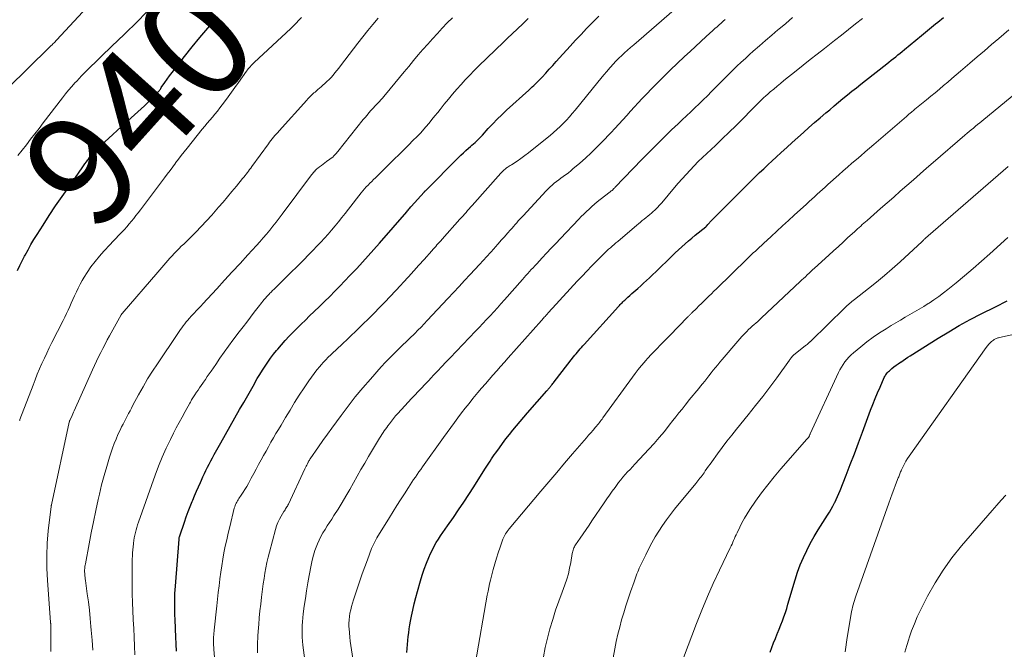
# Model space of a CAD drawing. Units: feet. Extents: x 1935000 to 1940025, y 505000 to 510000.
# Drawn here: x 1936219 to 1936397, y 505736 to 505849 of the extents above; entities that cross this region are included whole.
import ezdxf
from ezdxf.enums import TextEntityAlignment as Align

# ---------------------------------------------------------------- set-up
doc = ezdxf.new("R2010")
doc.units = ezdxf.units.FT
doc.header["$LTSCALE"] = 100
doc.header["$MEASUREMENT"] = 0
for name, color, linetype, lineweight in [('CONTOUR INDEX', 32, 'Continuous', 25), ('CONTOUR INDEX LABEL', 7, 'Continuous', 15), ('CONTOUR INTERMEDIATE', 40, 'Continuous', 15)]:
    doc.layers.add(name, color=color, linetype=linetype, lineweight=lineweight)
doc.styles.add('slant', font='romans.shx', dxfattribs={"oblique": 14.999978})

msp = doc.modelspace()

# ---------------------------------------------------------------- linework, layer by layer
at = {"layer": 'CONTOUR INDEX', "flags": 128}
for points, elevation in [([(1936219.01, 505804), (1936219.42, 505804.86), (1936219.85, 505805.71), (1936220.28, 505806.56), (1936220.38, 505806.77), (1936220.89, 505807.71), (1936221.41, 505808.64), (1936221.95, 505809.56), (1936222.52, 505810.46), (1936223.6, 505812.15), (1936224.73, 505813.88), (1936225.87, 505815.61), (1936227.04, 505817.32), (1936228.22, 505819.02), (1936230.63, 505822.45), (1936230.89, 505822.82), (1936231.16, 505823.19), (1936231.42, 505823.56), (1936231.69, 505823.93), (1936231.77, 505824.03), (1936232, 505824.34), (1936232.24, 505824.65), (1936232.48, 505824.95), (1936232.74, 505825.25), (1936233, 505825.54), (1936233.26, 505825.82), (1936233.54, 505826.09), (1936233.82, 505826.36), (1936234.72, 505827.17), (1936235.45, 505827.84), (1936236.19, 505828.5), (1936236.93, 505829.17), (1936237.66, 505829.84), (1936241.86, 505833.64), (1936242.3, 505834.05), (1936242.73, 505834.46), (1936243.15, 505834.88), (1936243.56, 505835.32), (1936244.18, 505835.97), (1936244.28, 505836.08), (1936244.38, 505836.19), (1936244.47, 505836.31), (1936244.57, 505836.43), (1936244.66, 505836.55), (1936244.75, 505836.67), (1936244.84, 505836.79), (1936244.92, 505836.92), (1936245.57, 505837.86), (1936245.99, 505838.46), (1936246.42, 505839.05), (1936246.85, 505839.63), (1936247.29, 505840.21), (1936249.1, 505842.55), (1936250.47, 505844.27), (1936251.87, 505845.97), (1936253.3, 505847.64), (1936254.77, 505849.29)], 940), ([(1936247.67, 505735.39), (1936247.6, 505736.7), (1936247.54, 505738), (1936247.48, 505739.37), (1936247.45, 505739.99), (1936247.43, 505740.61), (1936247.4, 505741.24), (1936247.38, 505741.86), (1936247.36, 505742.48), (1936247.35, 505743.11), (1936247.35, 505743.73), (1936247.35, 505744.35), (1936247.35, 505744.45), (1936247.36, 505745.12), (1936247.38, 505745.79), (1936247.41, 505746.47), (1936247.46, 505747.14), (1936248.12, 505755.58), (1936248.13, 505755.73), (1936248.16, 505755.88), (1936248.19, 505756.03), (1936248.24, 505756.17), (1936249.07, 505758.67), (1936249.4, 505759.61), (1936249.74, 505760.55), (1936250.11, 505761.47), (1936250.49, 505762.39), (1936250.59, 505762.61), (1936250.93, 505763.41), (1936251.28, 505764.21), (1936251.63, 505765.01), (1936251.98, 505765.81), (1936252.16, 505766.23), (1936252.43, 505766.82), (1936252.69, 505767.4), (1936252.97, 505767.98), (1936253.25, 505768.55), (1936253.55, 505769.12), (1936253.84, 505769.69), (1936254.15, 505770.25), (1936254.46, 505770.81), (1936255.66, 505772.94), (1936256.5, 505774.43), (1936257.35, 505775.93), (1936258.19, 505777.42), (1936259.04, 505778.92), (1936259.78, 505780.22), (1936260.25, 505781.07), (1936260.73, 505781.91), (1936261.21, 505782.75), (1936261.7, 505783.59), (1936261.78, 505783.74), (1936262.23, 505784.5), (1936262.68, 505785.25), (1936263.15, 505786), (1936263.62, 505786.74), (1936264.12, 505787.47), (1936264.62, 505788.18), (1936265.15, 505788.88), (1936265.7, 505789.57), (1936265.9, 505789.81), (1936266.56, 505790.6), (1936267.24, 505791.38), (1936267.95, 505792.13), (1936268.67, 505792.87), (1936269.42, 505793.61), (1936270.16, 505794.34), (1936270.9, 505795.06), (1936271.65, 505795.79), (1936272.47, 505796.57), (1936273.41, 505797.48), (1936274.35, 505798.39), (1936275.28, 505799.31), (1936276.2, 505800.24), (1936277.12, 505801.17), (1936278.03, 505802.11), (1936278.93, 505803.06), (1936279.82, 505804.01), (1936280.14, 505804.35), (1936281.19, 505805.48), (1936282.23, 505806.62), (1936283.26, 505807.77), (1936284.28, 505808.93), (1936289.21, 505814.57), (1936289.33, 505814.71), (1936289.45, 505814.85), (1936289.57, 505815), (1936289.69, 505815.14), (1936289.93, 505815.42), (1936289.98, 505815.49), (1936292.31, 505818.12), (1936292.35, 505818.16), (1936292.38, 505818.2), (1936292.42, 505818.24), (1936292.45, 505818.27), (1936292.49, 505818.31), (1936292.52, 505818.35), (1936292.56, 505818.39), (1936292.6, 505818.42), (1936298.49, 505824.34), (1936298.93, 505824.77), (1936299.37, 505825.19), (1936299.82, 505825.59), (1936300.28, 505825.99), (1936300.64, 505826.29), (1936300.92, 505826.54), (1936301.21, 505826.79), (1936301.49, 505827.04), (1936301.76, 505827.3), (1936302.03, 505827.56), (1936302.3, 505827.83), (1936302.56, 505828.1), (1936302.81, 505828.38), (1936303.87, 505829.55), (1936304.67, 505830.4), (1936305.48, 505831.24), (1936306.31, 505832.05), (1936307.17, 505832.85), (1936311.19, 505836.49), (1936311.5, 505836.77), (1936311.8, 505837.05), (1936312.11, 505837.33), (1936312.41, 505837.62), (1936312.71, 505837.91), (1936313.01, 505838.2), (1936313.29, 505838.5), (1936313.58, 505838.81), (1936314.25, 505839.55), (1936314.87, 505840.24), (1936315.49, 505840.92), (1936316.1, 505841.6), (1936316.72, 505842.29), (1936318.62, 505844.39), (1936319.6, 505845.46), (1936320.59, 505846.52), (1936321.59, 505847.56), (1936322.61, 505848.59), (1936322.94, 505848.93), (1936323.8, 505849.78)], 960), ([(1936289.19, 505735.19), (1936289.25, 505735.9), (1936289.31, 505736.61), (1936289.38, 505737.32), (1936289.44, 505738.03), (1936289.52, 505738.73), (1936289.61, 505739.44), (1936289.73, 505740.14), (1936289.86, 505740.84), (1936290.02, 505741.7), (1936290.26, 505742.82), (1936290.52, 505743.94), (1936290.8, 505745.06), (1936291.1, 505746.16), (1936291.64, 505748.05), (1936291.97, 505749.13), (1936292.33, 505750.19), (1936292.73, 505751.25), (1936293.16, 505752.29), (1936293.48, 505753.01), (1936293.79, 505753.67), (1936294.12, 505754.33), (1936294.49, 505754.96), (1936294.88, 505755.58), (1936295.28, 505756.19), (1936295.7, 505756.8), (1936296.11, 505757.4), (1936296.53, 505758.01), (1936297.58, 505759.51), (1936298.52, 505760.87), (1936299.45, 505762.23), (1936300.35, 505763.61), (1936301.25, 505765), (1936303.26, 505768.18), (1936303.49, 505768.55), (1936303.73, 505768.92), (1936303.97, 505769.29), (1936304.21, 505769.66), (1936304.45, 505770.03), (1936304.7, 505770.39), (1936304.95, 505770.75), (1936305.21, 505771.11), (1936305.87, 505772.02), (1936306.46, 505772.83), (1936307.06, 505773.64), (1936307.67, 505774.43), (1936308.3, 505775.22), (1936308.31, 505775.24), (1936308.95, 505776.02), (1936309.6, 505776.8), (1936310.26, 505777.58), (1936310.93, 505778.34), (1936314.41, 505782.28), (1936314.5, 505782.39), (1936314.59, 505782.49), (1936314.68, 505782.6), (1936314.78, 505782.71), (1936314.87, 505782.81), (1936314.96, 505782.92), (1936315.05, 505783.03), (1936315.14, 505783.14), (1936315.23, 505783.26), (1936315.37, 505783.43), (1936315.5, 505783.6), (1936315.64, 505783.77), (1936315.77, 505783.94), (1936319.25, 505788.42), (1936319.48, 505788.71), (1936319.71, 505789), (1936319.94, 505789.28), (1936320.17, 505789.57), (1936320.41, 505789.85), (1936320.65, 505790.13), (1936320.9, 505790.41), (1936321.15, 505790.68), (1936327.36, 505797.51), (1936327.51, 505797.68), (1936327.67, 505797.85), (1936327.83, 505798.01), (1936327.98, 505798.18), (1936328.14, 505798.34), (1936328.3, 505798.5), (1936328.47, 505798.66), (1936328.64, 505798.81), (1936329.02, 505799.16), (1936329.39, 505799.48), (1936329.75, 505799.81), (1936330.12, 505800.13), (1936330.49, 505800.45), (1936330.82, 505800.74), (1936331.35, 505801.2), (1936331.88, 505801.68), (1936332.4, 505802.16), (1936332.91, 505802.65), (1936336.41, 505806.04), (1936336.98, 505806.59), (1936337.57, 505807.15), (1936338.15, 505807.69), (1936338.75, 505808.24), (1936339.34, 505808.77), (1936339.95, 505809.3), (1936340.56, 505809.81), (1936341.18, 505810.32), (1936343.08, 505811.86), (1936343.12, 505811.9), (1936343.2, 505811.99), (1936343.22, 505812), (1936343.23, 505812.02), (1936343.25, 505812.03), (1936343.26, 505812.05), (1936343.43, 505812.24), (1936343.53, 505812.34), (1936343.63, 505812.45), (1936343.73, 505812.56), (1936343.83, 505812.66), (1936349.88, 505818.77), (1936350.6, 505819.49), (1936351.32, 505820.21), (1936352.05, 505820.92), (1936352.79, 505821.62), (1936353.53, 505822.32), (1936354.27, 505823.02), (1936355.02, 505823.71), (1936355.77, 505824.4), (1936356.68, 505825.24), (1936357.67, 505826.14), (1936358.67, 505827.05), (1936359.67, 505827.94), (1936360.67, 505828.84), (1936361.68, 505829.73), (1936362.7, 505830.62), (1936363.72, 505831.49), (1936364.74, 505832.37), (1936365.42, 505832.95), (1936366.21, 505833.62), (1936367.01, 505834.29), (1936367.81, 505834.95), (1936368.61, 505835.61), (1936369.42, 505836.26), (1936370.23, 505836.91), (1936371.04, 505837.56), (1936371.86, 505838.2), (1936375.7, 505841.2), (1936376.11, 505841.52), (1936376.51, 505841.84), (1936376.91, 505842.16), (1936377.32, 505842.49), (1936377.72, 505842.81), (1936378.12, 505843.14), (1936378.51, 505843.46), (1936378.91, 505843.79), (1936381.96, 505846.31), (1936382.32, 505846.6), (1936382.69, 505846.9), (1936383.05, 505847.2), (1936383.42, 505847.5), (1936383.79, 505847.79), (1936384.16, 505848.09), (1936384.52, 505848.39), (1936384.89, 505848.69), (1936385.91, 505849.54)], 980), ([(1936354.66, 505735.26), (1936354.98, 505736.08), (1936355.3, 505736.9), (1936355.63, 505737.7), (1936355.97, 505738.51), (1936356.03, 505738.66), (1936356.34, 505739.39), (1936356.63, 505740.13), (1936356.91, 505740.87), (1936357.18, 505741.62), (1936357.43, 505742.37), (1936357.67, 505743.12), (1936357.9, 505743.88), (1936358.12, 505744.64), (1936358.75, 505746.9), (1936359.17, 505748.26), (1936359.62, 505749.62), (1936360.12, 505750.95), (1936360.67, 505752.27), (1936361.27, 505753.56), (1936361.91, 505754.83), (1936362.62, 505756.07), (1936363.36, 505757.29), (1936365.03, 505759.9), (1936365.37, 505760.44), (1936365.69, 505760.99), (1936366, 505761.55), (1936366.29, 505762.11), (1936366.35, 505762.22), (1936366.6, 505762.74), (1936366.84, 505763.26), (1936367.07, 505763.79), (1936367.29, 505764.33), (1936368.37, 505767.11), (1936369.12, 505769.04), (1936369.87, 505770.98), (1936370.6, 505772.92), (1936371.33, 505774.86), (1936372.8, 505778.8), (1936373.21, 505779.85), (1936373.63, 505780.9), (1936374.06, 505781.95), (1936374.51, 505782.98), (1936375.26, 505784.7), (1936375.35, 505784.87), (1936375.44, 505785.04), (1936375.54, 505785.21), (1936375.65, 505785.37), (1936375.77, 505785.52), (1936375.9, 505785.66), (1936376.04, 505785.8), (1936376.18, 505785.93), (1936376.63, 505786.3), (1936377.01, 505786.6), (1936377.39, 505786.9), (1936377.79, 505787.18), (1936378.18, 505787.46), (1936378.23, 505787.49), (1936378.66, 505787.78), (1936379.09, 505788.06), (1936379.52, 505788.34), (1936379.95, 505788.62), (1936384.96, 505791.78), (1936386.87, 505792.94), (1936388.79, 505794.07), (1936390.75, 505795.13), (1936392.73, 505796.15), (1936395.3, 505797.43), (1936396.01, 505797.79), (1936396.72, 505798.14), (1936397.43, 505798.49)], 1000)]:
    msp.add_lwpolyline(points, dxfattribs=dict(at, elevation=elevation))
at = {"layer": 'CONTOUR INTERMEDIATE', "flags": 128}
for points, elevation in [([(1936219.05, 505824.7), (1936219.82, 505825.67), (1936220.59, 505826.64), (1936221.36, 505827.62), (1936222.12, 505828.59), (1936222.88, 505829.58), (1936223.63, 505830.56), (1936227.12, 505835.11), (1936227.66, 505835.79), (1936228.21, 505836.47), (1936228.78, 505837.13), (1936229.35, 505837.78), (1936229.66, 505838.11), (1936230.1, 505838.59), (1936230.54, 505839.05), (1936230.99, 505839.51), (1936231.45, 505839.96), (1936236.26, 505844.65), (1936236.83, 505845.19), (1936237.39, 505845.74), (1936237.96, 505846.28), (1936238.54, 505846.82), (1936239.38, 505847.61), (1936239.53, 505847.75), (1936239.68, 505847.9), (1936239.83, 505848.05), (1936239.98, 505848.19), (1936240.13, 505848.34), (1936240.27, 505848.49), (1936240.42, 505848.65), (1936240.56, 505848.8), (1936245.41, 505853.86)], 936), ([(1936217.27, 505836.82), (1936224.72, 505844.16), (1936224.79, 505844.22), (1936224.85, 505844.28), (1936224.91, 505844.34), (1936224.97, 505844.4), (1936225.03, 505844.46), (1936225.09, 505844.52), (1936225.16, 505844.58), (1936225.22, 505844.64), (1936225.43, 505844.85), (1936225.6, 505845.02), (1936225.76, 505845.19), (1936225.92, 505845.36), (1936226.09, 505845.53), (1936232.3, 505852.17)], 932), ([(1936255.12, 505726.77), (1936254.4, 505735.77), (1936254.38, 505735.98), (1936254.37, 505736.19), (1936254.35, 505736.4), (1936254.34, 505736.61), (1936254.34, 505736.68), (1936254.33, 505736.86), (1936254.32, 505737.04), (1936254.32, 505737.22), (1936254.31, 505737.4), (1936254.32, 505737.58), (1936254.32, 505737.76), (1936254.33, 505737.94), (1936254.34, 505738.12), (1936254.36, 505738.25), (1936254.38, 505738.49), (1936254.4, 505738.74), (1936254.43, 505738.98), (1936254.45, 505739.22), (1936254.91, 505743.55), (1936255.05, 505744.76), (1936255.18, 505745.97), (1936255.33, 505747.18), (1936255.47, 505748.39), (1936255.48, 505748.44), (1936255.64, 505749.62), (1936255.81, 505750.8), (1936256.01, 505751.98), (1936256.22, 505753.15), (1936256.46, 505754.33), (1936256.71, 505755.49), (1936256.97, 505756.66), (1936257.25, 505757.82), (1936258.08, 505761.15), (1936258.15, 505761.39), (1936258.23, 505761.62), (1936258.32, 505761.84), (1936258.42, 505762.06), (1936258.54, 505762.28), (1936258.66, 505762.49), (1936258.79, 505762.69), (1936258.92, 505762.9), (1936259.33, 505763.52), (1936259.67, 505764.03), (1936260, 505764.55), (1936260.31, 505765.08), (1936260.61, 505765.62), (1936261.13, 505766.6), (1936261.57, 505767.41), (1936262.01, 505768.22), (1936262.46, 505769.04), (1936262.9, 505769.85), (1936262.92, 505769.89), (1936263.36, 505770.68), (1936263.8, 505771.46), (1936264.24, 505772.24), (1936264.69, 505773.03), (1936265.14, 505773.81), (1936265.59, 505774.59), (1936266.05, 505775.36), (1936266.5, 505776.14), (1936267.3, 505777.5), (1936268.12, 505778.85), (1936268.95, 505780.2), (1936269.8, 505781.53), (1936270.66, 505782.85), (1936271.51, 505784.12), (1936271.98, 505784.79), (1936272.46, 505785.44), (1936272.97, 505786.08), (1936273.5, 505786.7), (1936273.76, 505787), (1936274.17, 505787.46), (1936274.59, 505787.91), (1936275.03, 505788.35), (1936275.47, 505788.79), (1936275.92, 505789.21), (1936276.36, 505789.64), (1936276.81, 505790.06), (1936277.26, 505790.49), (1936280.26, 505793.35), (1936281.27, 505794.32), (1936282.27, 505795.3), (1936283.27, 505796.29), (1936284.25, 505797.29), (1936285.23, 505798.3), (1936286.2, 505799.31), (1936287.16, 505800.33), (1936288.12, 505801.36), (1936288.55, 505801.84), (1936289.5, 505802.86), (1936290.44, 505803.9), (1936291.37, 505804.93), (1936292.3, 505805.97), (1936293.7, 505807.54), (1936293.93, 505807.8), (1936294.16, 505808.06), (1936294.39, 505808.32), (1936294.62, 505808.58), (1936294.85, 505808.83), (1936295.08, 505809.09), (1936295.31, 505809.35), (1936295.54, 505809.61), (1936298.75, 505813.21), (1936299.03, 505813.52), (1936299.31, 505813.83), (1936299.58, 505814.14), (1936299.86, 505814.45), (1936300.13, 505814.76), (1936300.41, 505815.06), (1936300.68, 505815.37), (1936300.96, 505815.68), (1936306.12, 505821.51), (1936306.24, 505821.64), (1936306.36, 505821.77), (1936306.49, 505821.89), (1936306.62, 505822.01), (1936306.75, 505822.13), (1936306.89, 505822.24), (1936307.03, 505822.35), (1936307.17, 505822.45), (1936307.26, 505822.51), (1936307.45, 505822.64), (1936307.64, 505822.77), (1936307.84, 505822.89), (1936308.03, 505823.02), (1936309.05, 505823.7), (1936309.74, 505824.18), (1936310.43, 505824.67), (1936311.1, 505825.18), (1936311.77, 505825.71), (1936315, 505828.32), (1936315.62, 505828.84), (1936316.22, 505829.37), (1936316.81, 505829.92), (1936317.39, 505830.48), (1936317.95, 505831.07), (1936318.49, 505831.66), (1936319.02, 505832.26), (1936319.54, 505832.88), (1936323.64, 505837.92), (1936324.16, 505838.56), (1936324.69, 505839.2), (1936325.23, 505839.83), (1936325.77, 505840.46), (1936325.91, 505840.61), (1936326.39, 505841.15), (1936326.89, 505841.68), (1936327.4, 505842.2), (1936327.92, 505842.71), (1936328.45, 505843.2), (1936328.98, 505843.69), (1936329.53, 505844.18), (1936330.08, 505844.65), (1936337.4, 505850.92)], 964), ([(1936219.37, 505776.95), (1936219.41, 505777.04), (1936219.44, 505777.13), (1936221.79, 505783.34), (1936222.17, 505784.31), (1936222.56, 505785.29), (1936222.97, 505786.25), (1936223.39, 505787.21), (1936223.83, 505788.16), (1936224.27, 505789.11), (1936224.73, 505790.06), (1936225.2, 505790.99), (1936227.21, 505794.98), (1936227.52, 505795.6), (1936227.82, 505796.22), (1936228.12, 505796.85), (1936228.41, 505797.49), (1936228.69, 505798.12), (1936228.98, 505798.76), (1936229.26, 505799.39), (1936229.54, 505800.03), (1936229.6, 505800.14), (1936229.92, 505800.82), (1936230.26, 505801.5), (1936230.64, 505802.16), (1936231.03, 505802.8), (1936231.55, 505803.61), (1936232.24, 505804.63), (1936232.97, 505805.62), (1936233.76, 505806.57), (1936234.58, 505807.49), (1936235.7, 505808.67), (1936236.2, 505809.2), (1936236.7, 505809.73), (1936237.2, 505810.26), (1936237.71, 505810.79), (1936237.81, 505810.9), (1936238.26, 505811.38), (1936238.69, 505811.86), (1936239.11, 505812.36), (1936239.53, 505812.85), (1936239.94, 505813.36), (1936240.34, 505813.87), (1936240.74, 505814.38), (1936241.14, 505814.9), (1936245.51, 505820.67), (1936246, 505821.33), (1936246.49, 505821.98), (1936246.98, 505822.64), (1936247.46, 505823.3), (1936247.5, 505823.35), (1936248, 505824.03), (1936248.51, 505824.71), (1936249.03, 505825.38), (1936249.56, 505826.04), (1936252.29, 505829.43), (1936252.74, 505829.98), (1936253.2, 505830.52), (1936253.66, 505831.07), (1936254.12, 505831.61), (1936254.58, 505832.15), (1936255.04, 505832.7), (1936255.48, 505833.26), (1936255.9, 505833.82), (1936256.32, 505834.38), (1936256.95, 505835.24), (1936257.57, 505836.1), (1936258.19, 505836.96), (1936258.81, 505837.82), (1936260.28, 505839.89), (1936260.43, 505840.1), (1936260.59, 505840.3), (1936260.76, 505840.5), (1936260.94, 505840.69), (1936261.12, 505840.88), (1936261.31, 505841.07), (1936261.49, 505841.25), (1936261.68, 505841.43), (1936268.26, 505847.59), (1936268.76, 505848.07), (1936269.25, 505848.56), (1936269.73, 505849.07), (1936270.2, 505849.58)], 944), ([(1936224.98, 505735.35), (1936224.98, 505736.81), (1936225, 505739.52), (1936225, 505739.62), (1936225, 505739.73), (1936225, 505739.83), (1936225, 505739.94), (1936225, 505739.98), (1936225, 505740.06), (1936224.99, 505740.14), (1936224.99, 505740.22), (1936224.98, 505740.3), (1936224.98, 505740.39), (1936224.97, 505740.47), (1936224.96, 505740.55), (1936224.96, 505740.63), (1936224.38, 505748.15), (1936224.27, 505750.38), (1936224.25, 505752.61), (1936224.35, 505754.84), (1936224.55, 505757.06), (1936225.05, 505761.46), (1936225.06, 505761.48), (1936225.06, 505761.51), (1936225.06, 505761.53), (1936225.07, 505761.55), (1936225.09, 505761.65), (1936225.09, 505761.67), (1936225.1, 505761.7), (1936225.1, 505761.72), (1936225.11, 505761.74), (1936228.33, 505776.68), (1936228.33, 505776.7), (1936228.34, 505776.72), (1936228.34, 505776.75), (1936228.35, 505776.77), (1936228.39, 505776.89), (1936228.43, 505776.97), (1936228.45, 505777.01), (1936228.7, 505777.58), (1936228.82, 505777.87), (1936228.95, 505778.15), (1936229.07, 505778.44), (1936229.2, 505778.72), (1936232.53, 505786.11), (1936232.88, 505786.88), (1936233.24, 505787.66), (1936233.61, 505788.42), (1936233.99, 505789.19), (1936234.38, 505789.95), (1936234.77, 505790.71), (1936235.18, 505791.47), (1936235.59, 505792.21), (1936237.7, 505796.01), (1936237.73, 505796.06), (1936237.77, 505796.11), (1936237.8, 505796.16), (1936237.84, 505796.21), (1936244.27, 505803.7), (1936244.64, 505804.12), (1936245, 505804.54), (1936245.37, 505804.97), (1936245.73, 505805.39), (1936246.1, 505805.81), (1936246.48, 505806.23), (1936246.86, 505806.64), (1936247.24, 505807.04), (1936247.28, 505807.09), (1936247.69, 505807.51), (1936248.11, 505807.93), (1936248.52, 505808.34), (1936248.95, 505808.75), (1936250.12, 505809.89), (1936251.12, 505810.88), (1936252.1, 505811.89), (1936253.06, 505812.92), (1936254.01, 505813.96), (1936255.24, 505815.36), (1936256.06, 505816.29), (1936256.87, 505817.24), (1936257.66, 505818.19), (1936258.45, 505819.15), (1936259.58, 505820.56), (1936259.8, 505820.82), (1936260.01, 505821.09), (1936260.22, 505821.36), (1936260.43, 505821.63), (1936260.63, 505821.9), (1936260.84, 505822.17), (1936261.04, 505822.44), (1936261.24, 505822.71), (1936264.23, 505826.8), (1936264.45, 505827.1), (1936264.68, 505827.41), (1936264.92, 505827.7), (1936265.16, 505828), (1936265.41, 505828.29), (1936265.66, 505828.57), (1936265.91, 505828.86), (1936266.16, 505829.14), (1936271.18, 505834.69), (1936271.35, 505834.88), (1936271.53, 505835.07), (1936271.7, 505835.25), (1936271.88, 505835.43), (1936272.06, 505835.61), (1936272.24, 505835.79), (1936272.43, 505835.96), (1936272.63, 505836.12), (1936272.85, 505836.3), (1936273.15, 505836.56), (1936273.46, 505836.82), (1936273.76, 505837.08), (1936274.06, 505837.34), (1936274.4, 505837.65), (1936274.79, 505838.01), (1936275.17, 505838.38), (1936275.53, 505838.77), (1936275.89, 505839.16), (1936276.23, 505839.57), (1936276.57, 505839.98), (1936276.9, 505840.4), (1936277.22, 505840.82), (1936280.36, 505844.95), (1936281.25, 505846.08), (1936282.15, 505847.21), (1936283.07, 505848.32), (1936284.01, 505849.41)], 948), ([(1936232.57, 505735.58), (1936232.44, 505737.39), (1936232.3, 505739.19), (1936232.24, 505739.83), (1936232.1, 505741.31), (1936231.95, 505742.8), (1936231.78, 505744.28), (1936231.58, 505745.75), (1936231.25, 505748.13), (1936231.22, 505748.42), (1936231.18, 505748.71), (1936231.15, 505749), (1936231.13, 505749.29), (1936231.11, 505749.45), (1936231.1, 505749.65), (1936231.1, 505749.86), (1936231.1, 505750.07), (1936231.12, 505750.28), (1936231.14, 505750.49), (1936231.16, 505750.7), (1936231.19, 505750.91), (1936231.23, 505751.12), (1936231.89, 505754.72), (1936232.27, 505756.73), (1936232.67, 505758.73), (1936233.09, 505760.73), (1936233.53, 505762.72), (1936233.75, 505763.68), (1936234.15, 505765.36), (1936234.59, 505767.04), (1936235.08, 505768.7), (1936235.6, 505770.35), (1936236.14, 505771.98), (1936236.43, 505772.81), (1936236.75, 505773.62), (1936237.1, 505774.43), (1936237.48, 505775.22), (1936237.77, 505775.82), (1936238.02, 505776.31), (1936238.27, 505776.8), (1936238.52, 505777.28), (1936238.77, 505777.77), (1936239.03, 505778.25), (1936239.28, 505778.73), (1936239.54, 505779.21), (1936239.8, 505779.7), (1936240.83, 505781.61), (1936241.63, 505783.03), (1936242.45, 505784.44), (1936243.32, 505785.82), (1936244.21, 505787.19), (1936247.89, 505792.63), (1936248.14, 505792.98), (1936248.38, 505793.33), (1936248.63, 505793.68), (1936248.88, 505794.03), (1936249.14, 505794.37), (1936249.41, 505794.71), (1936249.68, 505795.04), (1936249.96, 505795.36), (1936250, 505795.41), (1936250.29, 505795.73), (1936250.59, 505796.06), (1936250.89, 505796.38), (1936251.2, 505796.69), (1936251.51, 505797.01), (1936251.81, 505797.32), (1936252.11, 505797.64), (1936252.41, 505797.97), (1936254.92, 505800.69), (1936256.32, 505802.21), (1936257.71, 505803.73), (1936259.11, 505805.26), (1936260.5, 505806.78), (1936262.06, 505808.49), (1936262.67, 505809.17), (1936263.27, 505809.85), (1936263.87, 505810.54), (1936264.46, 505811.24), (1936265.04, 505811.94), (1936265.61, 505812.66), (1936266.17, 505813.38), (1936266.72, 505814.11), (1936272.02, 505821.24), (1936272.15, 505821.4), (1936272.28, 505821.56), (1936272.41, 505821.72), (1936272.55, 505821.88), (1936272.57, 505821.9), (1936272.7, 505822.04), (1936272.84, 505822.17), (1936272.98, 505822.29), (1936273.12, 505822.41), (1936273.45, 505822.67), (1936273.77, 505822.92), (1936274.09, 505823.16), (1936274.41, 505823.4), (1936274.73, 505823.64), (1936275.88, 505824.46), (1936275.98, 505824.55), (1936276.26, 505824.85), (1936276.38, 505824.99), (1936276.51, 505825.13), (1936276.63, 505825.28), (1936276.75, 505825.42), (1936281.33, 505831.16), (1936281.67, 505831.57), (1936282.01, 505831.98), (1936282.36, 505832.39), (1936282.71, 505832.78), (1936282.9, 505832.99), (1936283.17, 505833.28), (1936283.44, 505833.57), (1936283.71, 505833.86), (1936283.98, 505834.15), (1936284.25, 505834.44), (1936284.52, 505834.74), (1936284.78, 505835.04), (1936285.04, 505835.34), (1936286.2, 505836.73), (1936287.03, 505837.73), (1936287.87, 505838.73), (1936288.7, 505839.74), (1936289.53, 505840.74), (1936290.41, 505841.8), (1936291.25, 505842.8), (1936292.09, 505843.79), (1936292.95, 505844.77), (1936293.81, 505845.74), (1936294.69, 505846.7), (1936295.58, 505847.65), (1936296.48, 505848.59), (1936297.4, 505849.51)], 952), ([(1936240.17, 505734.77), (1936240.1, 505736.34), (1936240.02, 505737.91), (1936239.94, 505739.48), (1936239.86, 505741.06), (1936239.85, 505741.17), (1936239.78, 505742.69), (1936239.73, 505744.2), (1936239.69, 505745.71), (1936239.66, 505747.23), (1936239.65, 505748.54), (1936239.64, 505749.4), (1936239.65, 505750.26), (1936239.66, 505751.12), (1936239.69, 505751.98), (1936239.71, 505752.61), (1936239.74, 505753.15), (1936239.78, 505753.69), (1936239.83, 505754.23), (1936239.88, 505754.77), (1936239.9, 505754.88), (1936239.97, 505755.36), (1936240.05, 505755.83), (1936240.14, 505756.31), (1936240.25, 505756.78), (1936240.37, 505757.24), (1936240.5, 505757.71), (1936240.65, 505758.17), (1936240.8, 505758.63), (1936243.83, 505767.13), (1936244.44, 505768.76), (1936245.09, 505770.37), (1936245.8, 505771.95), (1936246.55, 505773.52), (1936247.11, 505774.65), (1936247.61, 505775.64), (1936248.12, 505776.62), (1936248.65, 505777.59), (1936249.19, 505778.56), (1936250.07, 505780.1), (1936250.17, 505780.29), (1936250.28, 505780.48), (1936250.39, 505780.67), (1936250.5, 505780.86), (1936250.62, 505781.04), (1936250.73, 505781.23), (1936250.85, 505781.41), (1936250.97, 505781.6), (1936251.28, 505782.04), (1936251.56, 505782.45), (1936251.83, 505782.86), (1936252.11, 505783.26), (1936252.39, 505783.67), (1936252.52, 505783.86), (1936252.86, 505784.36), (1936253.21, 505784.87), (1936253.55, 505785.37), (1936253.9, 505785.87), (1936254.72, 505787.07), (1936255.49, 505788.17), (1936256.26, 505789.26), (1936257.05, 505790.34), (1936257.84, 505791.41), (1936258.98, 505792.94), (1936259.65, 505793.82), (1936260.32, 505794.7), (1936260.99, 505795.58), (1936261.67, 505796.46), (1936262.6, 505797.65), (1936262.81, 505797.93), (1936263.03, 505798.2), (1936263.25, 505798.47), (1936263.48, 505798.74), (1936263.71, 505799), (1936263.94, 505799.27), (1936264.17, 505799.52), (1936264.41, 505799.77), (1936264.45, 505799.81), (1936264.72, 505800.08), (1936264.98, 505800.35), (1936265.25, 505800.62), (1936265.52, 505800.88), (1936267.19, 505802.52), (1936268.3, 505803.61), (1936269.39, 505804.7), (1936270.48, 505805.81), (1936271.56, 505806.92), (1936273.68, 505809.11), (1936274.34, 505809.81), (1936275, 505810.53), (1936275.63, 505811.26), (1936276.26, 505812), (1936276.87, 505812.76), (1936277.48, 505813.51), (1936278.08, 505814.27), (1936278.69, 505815.03), (1936280.97, 505817.96), (1936281.27, 505818.32), (1936281.57, 505818.68), (1936281.88, 505819.03), (1936282.2, 505819.37), (1936282.53, 505819.7), (1936282.86, 505820.03), (1936283.2, 505820.36), (1936283.54, 505820.69), (1936283.55, 505820.7), (1936283.9, 505821.03), (1936284.24, 505821.37), (1936284.58, 505821.7), (1936284.93, 505822.04), (1936289.77, 505826.88), (1936290.02, 505827.13), (1936290.28, 505827.38), (1936290.53, 505827.63), (1936290.79, 505827.87), (1936291.18, 505828.25), (1936291.24, 505828.31), (1936291.3, 505828.37), (1936291.36, 505828.43), (1936291.42, 505828.49), (1936291.48, 505828.55), (1936291.53, 505828.61), (1936291.59, 505828.67), (1936291.65, 505828.74), (1936292.63, 505829.88), (1936293.18, 505830.52), (1936293.72, 505831.17), (1936294.25, 505831.82), (1936294.78, 505832.47), (1936295.2, 505833), (1936295.93, 505833.92), (1936296.68, 505834.83), (1936297.44, 505835.73), (1936298.21, 505836.62), (1936298.95, 505837.46), (1936299.73, 505838.33), (1936300.52, 505839.19), (1936301.34, 505840.02), (1936302.17, 505840.84), (1936306.6, 505845.11), (1936307.06, 505845.55), (1936307.52, 505845.99), (1936307.98, 505846.43), (1936308.44, 505846.86), (1936308.91, 505847.3), (1936309.37, 505847.73), (1936309.83, 505848.17), (1936310.29, 505848.62), (1936310.49, 505848.82), (1936311.05, 505849.36)], 956), ([(1936262.24, 505735.13), (1936262.28, 505736.64), (1936262.35, 505738.15), (1936262.44, 505739.65), (1936262.49, 505740.21), (1936262.59, 505741.44), (1936262.71, 505742.67), (1936262.84, 505743.89), (1936262.99, 505745.12), (1936263.05, 505745.64), (1936263.18, 505746.6), (1936263.31, 505747.56), (1936263.46, 505748.52), (1936263.61, 505749.48), (1936263.78, 505750.43), (1936263.97, 505751.38), (1936264.18, 505752.32), (1936264.42, 505753.26), (1936265.51, 505757.34), (1936265.7, 505757.97), (1936265.94, 505758.58), (1936266.22, 505759.18), (1936266.53, 505759.75), (1936267.01, 505760.54), (1936267.12, 505760.71), (1936267.22, 505760.88), (1936267.33, 505761.05), (1936267.45, 505761.21), (1936267.56, 505761.38), (1936267.66, 505761.55), (1936267.75, 505761.73), (1936267.84, 505761.91), (1936270.82, 505768.27), (1936270.93, 505768.49), (1936271.04, 505768.72), (1936271.15, 505768.94), (1936271.25, 505769.16), (1936271.4, 505769.45), (1936271.44, 505769.53), (1936271.48, 505769.6), (1936271.52, 505769.68), (1936271.57, 505769.75), (1936271.61, 505769.82), (1936271.66, 505769.9), (1936271.71, 505769.97), (1936271.76, 505770.04), (1936273.25, 505772.19), (1936274.05, 505773.33), (1936274.86, 505774.47), (1936275.67, 505775.61), (1936276.49, 505776.74), (1936277.33, 505777.88), (1936278.59, 505779.56), (1936279.89, 505781.22), (1936281.23, 505782.83), (1936282.61, 505784.42), (1936284.58, 505786.62), (1936285.36, 505787.47), (1936286.15, 505788.31), (1936286.96, 505789.12), (1936287.78, 505789.93), (1936288.53, 505790.64), (1936288.99, 505791.08), (1936289.45, 505791.52), (1936289.91, 505791.97), (1936290.36, 505792.41), (1936290.61, 505792.65), (1936291.18, 505793.22), (1936291.75, 505793.8), (1936292.31, 505794.38), (1936292.87, 505794.96), (1936296.58, 505798.91), (1936297.59, 505800), (1936298.6, 505801.08), (1936299.61, 505802.17), (1936300.61, 505803.26), (1936302.26, 505805.05), (1936302.92, 505805.77), (1936303.58, 505806.5), (1936304.24, 505807.23), (1936304.9, 505807.96), (1936305.09, 505808.17), (1936305.65, 505808.8), (1936306.21, 505809.42), (1936306.77, 505810.05), (1936307.32, 505810.68), (1936307.86, 505811.29), (1936308.15, 505811.61), (1936308.43, 505811.93), (1936308.71, 505812.26), (1936309, 505812.58), (1936309.28, 505812.9), (1936309.57, 505813.22), (1936309.85, 505813.53), (1936310.14, 505813.85), (1936314.31, 505818.34), (1936314.66, 505818.7), (1936315.02, 505819.05), (1936315.39, 505819.38), (1936315.77, 505819.7), (1936316.17, 505820.01), (1936316.56, 505820.32), (1936316.97, 505820.61), (1936317.37, 505820.9), (1936317.44, 505820.95), (1936317.88, 505821.26), (1936318.31, 505821.59), (1936318.73, 505821.93), (1936319.14, 505822.27), (1936320.38, 505823.34), (1936321.4, 505824.24), (1936322.4, 505825.16), (1936323.37, 505826.11), (1936324.33, 505827.08), (1936326, 505828.83), (1936326.71, 505829.59), (1936327.42, 505830.35), (1936328.12, 505831.12), (1936328.82, 505831.89), (1936329.51, 505832.67), (1936330.21, 505833.44), (1936330.92, 505834.2), (1936331.64, 505834.96), (1936332.32, 505835.69), (1936333.39, 505836.8), (1936334.47, 505837.9), (1936335.57, 505838.98), (1936336.68, 505840.05), (1936339.27, 505842.51), (1936340.24, 505843.42), (1936341.2, 505844.32), (1936342.17, 505845.22), (1936343.15, 505846.11), (1936344.37, 505847.22), (1936344.74, 505847.55), (1936345.11, 505847.88), (1936345.47, 505848.21), (1936345.84, 505848.55), (1936346.21, 505848.88), (1936346.57, 505849.21)], 968), ([(1936271.11, 505731.58), (1936270.44, 505736.51), (1936270.36, 505737.21), (1936270.31, 505737.91), (1936270.29, 505738.61), (1936270.29, 505739.32), (1936270.32, 505740.02), (1936270.36, 505740.72), (1936270.43, 505741.42), (1936270.51, 505742.12), (1936270.7, 505743.51), (1936270.9, 505744.91), (1936271.11, 505746.3), (1936271.34, 505747.69), (1936271.58, 505749.07), (1936271.92, 505750.91), (1936272.11, 505751.8), (1936272.33, 505752.69), (1936272.61, 505753.56), (1936272.93, 505754.42), (1936273.06, 505754.75), (1936273.36, 505755.42), (1936273.68, 505756.08), (1936274.05, 505756.72), (1936274.44, 505757.35), (1936274.85, 505757.96), (1936275.26, 505758.58), (1936275.66, 505759.21), (1936276.05, 505759.83), (1936276.79, 505761.01), (1936277.51, 505762.18), (1936278.21, 505763.35), (1936278.9, 505764.53), (1936279.57, 505765.72), (1936280.24, 505766.92), (1936280.91, 505768.11), (1936281.6, 505769.29), (1936282.29, 505770.47), (1936284.08, 505773.47), (1936284.28, 505773.79), (1936284.48, 505774.12), (1936284.69, 505774.44), (1936284.9, 505774.77), (1936285.11, 505775.09), (1936285.32, 505775.4), (1936285.55, 505775.71), (1936285.77, 505776.02), (1936286.04, 505776.37), (1936286.4, 505776.85), (1936286.78, 505777.32), (1936287.17, 505777.78), (1936287.57, 505778.23), (1936288.84, 505779.62), (1936289.43, 505780.26), (1936290.02, 505780.9), (1936290.62, 505781.53), (1936291.22, 505782.17), (1936291.82, 505782.8), (1936292.42, 505783.43), (1936293.02, 505784.06), (1936293.62, 505784.7), (1936293.94, 505785.04), (1936294.71, 505785.85), (1936295.47, 505786.66), (1936296.23, 505787.46), (1936297, 505788.26), (1936301.58, 505793.03), (1936302.24, 505793.72), (1936302.9, 505794.42), (1936303.56, 505795.13), (1936304.22, 505795.83), (1936304.87, 505796.54), (1936305.51, 505797.25), (1936306.16, 505797.97), (1936306.8, 505798.69), (1936310.02, 505802.33), (1936310.34, 505802.7), (1936310.66, 505803.06), (1936310.98, 505803.42), (1936311.3, 505803.78), (1936311.62, 505804.14), (1936311.95, 505804.49), (1936312.27, 505804.85), (1936312.6, 505805.2), (1936313.58, 505806.25), (1936314.39, 505807.13), (1936315.21, 505808), (1936316.04, 505808.87), (1936316.86, 505809.74), (1936320.17, 505813.21), (1936320.63, 505813.68), (1936321.09, 505814.14), (1936321.55, 505814.6), (1936322.03, 505815.05), (1936322.51, 505815.49), (1936323, 505815.92), (1936323.5, 505816.34), (1936324.01, 505816.75), (1936325.84, 505818.15), (1936325.91, 505818.2), (1936325.98, 505818.25), (1936326.05, 505818.31), (1936326.11, 505818.36), (1936326.18, 505818.42), (1936326.24, 505818.47), (1936326.31, 505818.53), (1936326.37, 505818.59), (1936326.39, 505818.62), (1936326.46, 505818.69), (1936326.53, 505818.77), (1936326.61, 505818.84), (1936326.68, 505818.91), (1936331.62, 505824.04), (1936332.92, 505825.38), (1936334.23, 505826.7), (1936335.56, 505828), (1936336.9, 505829.29), (1936338.09, 505830.42), (1936338.85, 505831.13), (1936339.61, 505831.85), (1936340.36, 505832.57), (1936341.12, 505833.28), (1936341.88, 505834), (1936342.63, 505834.73), (1936343.37, 505835.46), (1936344.11, 505836.2), (1936345.02, 505837.12), (1936345.75, 505837.85), (1936346.48, 505838.59), (1936347.22, 505839.32), (1936347.96, 505840.04), (1936348.7, 505840.76), (1936349.45, 505841.48), (1936350.22, 505842.18), (1936350.98, 505842.88), (1936351.64, 505843.47), (1936352.74, 505844.45), (1936353.85, 505845.42), (1936354.98, 505846.38), (1936356.1, 505847.34), (1936356.27, 505847.48), (1936357.49, 505848.5), (1936358.7, 505849.53)], 972), ([(1936279.77, 505732.1), (1936279.09, 505736.42), (1936278.99, 505737.19), (1936278.89, 505737.95), (1936278.83, 505738.72), (1936278.77, 505739.49), (1936278.75, 505739.8), (1936278.74, 505740.42), (1936278.77, 505741.03), (1936278.83, 505741.64), (1936278.93, 505742.25), (1936279.06, 505742.86), (1936279.21, 505743.46), (1936279.38, 505744.06), (1936279.57, 505744.65), (1936280.28, 505746.81), (1936280.71, 505748.09), (1936281.16, 505749.36), (1936281.61, 505750.62), (1936282.08, 505751.89), (1936282.84, 505753.9), (1936282.93, 505754.15), (1936283.04, 505754.4), (1936283.15, 505754.64), (1936283.27, 505754.88), (1936283.4, 505755.12), (1936283.52, 505755.35), (1936283.66, 505755.58), (1936283.8, 505755.81), (1936286.07, 505759.51), (1936286.73, 505760.57), (1936287.39, 505761.64), (1936288.06, 505762.7), (1936288.74, 505763.75), (1936289.49, 505764.92), (1936289.79, 505765.39), (1936290.1, 505765.86), (1936290.41, 505766.32), (1936290.73, 505766.78), (1936291.05, 505767.23), (1936291.37, 505767.69), (1936291.69, 505768.15), (1936292.01, 505768.6), (1936295.82, 505773.92), (1936296.46, 505774.81), (1936297.1, 505775.69), (1936297.75, 505776.58), (1936298.4, 505777.46), (1936299.06, 505778.33), (1936299.73, 505779.2), (1936300.41, 505780.05), (1936301.1, 505780.9), (1936302, 505781.98), (1936302.67, 505782.78), (1936303.34, 505783.57), (1936304.03, 505784.35), (1936304.71, 505785.12), (1936305.41, 505785.89), (1936306.1, 505786.67), (1936306.79, 505787.44), (1936307.48, 505788.22), (1936313.44, 505794.96), (1936313.58, 505795.11), (1936313.71, 505795.26), (1936313.84, 505795.41), (1936313.97, 505795.55), (1936314.11, 505795.71), (1936314.17, 505795.78), (1936314.23, 505795.85), (1936314.3, 505795.92), (1936314.36, 505795.99), (1936314.42, 505796.06), (1936314.48, 505796.13), (1936314.54, 505796.2), (1936314.6, 505796.27), (1936314.79, 505796.5), (1936314.95, 505796.68), (1936315.11, 505796.86), (1936315.27, 505797.04), (1936315.44, 505797.22), (1936319.9, 505802.04), (1936320.78, 505802.97), (1936321.66, 505803.89), (1936322.55, 505804.81), (1936323.44, 505805.71), (1936324.64, 505806.9), (1936324.94, 505807.2), (1936325.26, 505807.5), (1936325.57, 505807.8), (1936325.89, 505808.08), (1936326.22, 505808.37), (1936326.55, 505808.65), (1936326.87, 505808.94), (1936327.2, 505809.22), (1936330.63, 505812.14), (1936330.96, 505812.41), (1936331.29, 505812.69), (1936331.63, 505812.96), (1936331.97, 505813.23), (1936332.31, 505813.5), (1936332.64, 505813.77), (1936332.97, 505814.05), (1936333.3, 505814.33), (1936333.52, 505814.53), (1936333.94, 505814.92), (1936334.36, 505815.33), (1936334.75, 505815.75), (1936335.14, 505816.18), (1936337.44, 505818.91), (1936338.13, 505819.72), (1936338.83, 505820.51), (1936339.54, 505821.29), (1936340.25, 505822.07), (1936340.98, 505822.83), (1936341.72, 505823.59), (1936342.48, 505824.32), (1936343.24, 505825.05), (1936344.82, 505826.52), (1936346.06, 505827.69), (1936347.29, 505828.87), (1936348.51, 505830.06), (1936349.71, 505831.27), (1936351.41, 505832.99), (1936351.76, 505833.34), (1936352.1, 505833.69), (1936352.45, 505834.04), (1936352.8, 505834.4), (1936353.15, 505834.74), (1936353.51, 505835.08), (1936353.88, 505835.42), (1936354.25, 505835.75), (1936354.71, 505836.14), (1936355.32, 505836.66), (1936355.93, 505837.18), (1936356.55, 505837.68), (1936357.17, 505838.18), (1936359.38, 505839.94), (1936360.65, 505840.95), (1936361.92, 505841.96), (1936363.19, 505842.96), (1936364.46, 505843.97), (1936366.26, 505845.39), (1936367.53, 505846.39), (1936368.8, 505847.39), (1936370.07, 505848.39), (1936371.35, 505849.38)], 976), ([(1936301.59, 505733.36), (1936303.69, 505745.51), (1936303.82, 505746.19), (1936303.96, 505746.87), (1936304.11, 505747.55), (1936304.28, 505748.22), (1936304.77, 505750.13), (1936305.04, 505751.14), (1936305.33, 505752.14), (1936305.65, 505753.13), (1936305.99, 505754.12), (1936306.52, 505755.57), (1936306.61, 505755.82), (1936306.72, 505756.07), (1936306.85, 505756.31), (1936306.98, 505756.54), (1936307.13, 505756.77), (1936307.28, 505756.99), (1936307.44, 505757.21), (1936307.61, 505757.42), (1936313.34, 505764.21), (1936314.77, 505765.9), (1936316.2, 505767.59), (1936317.63, 505769.27), (1936319.08, 505770.94), (1936321.16, 505773.35), (1936321.56, 505773.82), (1936321.96, 505774.29), (1936322.36, 505774.76), (1936322.76, 505775.23), (1936323.22, 505775.77), (1936323.39, 505775.97), (1936323.56, 505776.17), (1936323.73, 505776.38), (1936323.89, 505776.59), (1936324.05, 505776.8), (1936324.21, 505777.01), (1936324.37, 505777.22), (1936324.52, 505777.44), (1936329.84, 505784.74), (1936330.37, 505785.44), (1936330.91, 505786.14), (1936331.46, 505786.82), (1936332.03, 505787.49), (1936332.14, 505787.62), (1936332.67, 505788.22), (1936333.2, 505788.8), (1936333.75, 505789.38), (1936334.3, 505789.95), (1936334.86, 505790.52), (1936335.42, 505791.08), (1936335.97, 505791.65), (1936336.53, 505792.22), (1936339.86, 505795.63), (1936339.95, 505795.72), (1936340.04, 505795.81), (1936340.13, 505795.9), (1936340.21, 505795.99), (1936340.3, 505796.08), (1936340.39, 505796.17), (1936340.48, 505796.26), (1936340.57, 505796.35), (1936341.39, 505797.15), (1936341.84, 505797.59), (1936342.3, 505798.03), (1936342.75, 505798.47), (1936343.2, 505798.91), (1936343.65, 505799.35), (1936344.1, 505799.8), (1936344.55, 505800.24), (1936345.01, 505800.68), (1936350.56, 505806.1), (1936350.92, 505806.45), (1936351.28, 505806.8), (1936351.65, 505807.14), (1936352.02, 505807.48), (1936352.38, 505807.82), (1936352.75, 505808.16), (1936353.12, 505808.5), (1936353.49, 505808.84), (1936354.85, 505810.08), (1936355.9, 505811.04), (1936356.94, 505812), (1936357.99, 505812.96), (1936359.03, 505813.93), (1936361.22, 505815.95), (1936361.7, 505816.39), (1936362.18, 505816.83), (1936362.66, 505817.27), (1936363.14, 505817.71), (1936363.63, 505818.15), (1936364.11, 505818.58), (1936364.6, 505819.02), (1936365.08, 505819.45), (1936367.09, 505821.23), (1936367.87, 505821.92), (1936368.66, 505822.61), (1936369.44, 505823.3), (1936370.23, 505823.98), (1936371.02, 505824.66), (1936371.8, 505825.34), (1936372.59, 505826.02), (1936373.38, 505826.7), (1936379.24, 505831.73), (1936379.47, 505831.93), (1936379.69, 505832.12), (1936379.92, 505832.31), (1936380.15, 505832.51), (1936380.56, 505832.86), (1936380.58, 505832.87), (1936380.6, 505832.89), (1936380.62, 505832.91), (1936380.64, 505832.92), (1936380.72, 505832.98), (1936380.73, 505833), (1936380.75, 505833.01), (1936380.77, 505833.03), (1936380.79, 505833.04), (1936382.88, 505834.74), (1936383.65, 505835.37), (1936384.42, 505836.01), (1936385.19, 505836.64), (1936385.95, 505837.28), (1936386.71, 505837.93), (1936387.47, 505838.57), (1936388.23, 505839.22), (1936388.98, 505839.86), (1936390.7, 505841.33), (1936392.01, 505842.45), (1936393.31, 505843.56), (1936394.62, 505844.67), (1936395.93, 505845.78), (1936397.74, 505847.31)], 984), ([(1936313.85, 505734.37), (1936314.15, 505736.08), (1936314.53, 505737.78), (1936314.97, 505739.46), (1936315.48, 505741.12), (1936316.01, 505742.78), (1936316.58, 505744.42), (1936317.18, 505746.05), (1936317.67, 505747.37), (1936318.01, 505748.35), (1936318.3, 505749.34), (1936318.54, 505750.34), (1936318.74, 505751.36), (1936319, 505752.98), (1936319.04, 505753.19), (1936319.09, 505753.4), (1936319.15, 505753.61), (1936319.21, 505753.82), (1936319.29, 505754.02), (1936319.39, 505754.22), (1936319.49, 505754.41), (1936319.61, 505754.59), (1936320.43, 505755.77), (1936320.97, 505756.55), (1936321.5, 505757.32), (1936322.03, 505758.1), (1936322.56, 505758.87), (1936324.78, 505762.15), (1936325.26, 505762.85), (1936325.74, 505763.54), (1936326.23, 505764.23), (1936326.72, 505764.92), (1936326.97, 505765.27), (1936327.35, 505765.78), (1936327.74, 505766.27), (1936328.14, 505766.76), (1936328.56, 505767.23), (1936328.99, 505767.7), (1936329.42, 505768.16), (1936329.85, 505768.63), (1936330.28, 505769.09), (1936332.8, 505771.78), (1936333.76, 505772.83), (1936334.7, 505773.9), (1936335.61, 505774.99), (1936336.5, 505776.1), (1936337.17, 505776.95), (1936337.71, 505777.64), (1936338.25, 505778.34), (1936338.8, 505779.03), (1936339.34, 505779.71), (1936339.78, 505780.26), (1936340.11, 505780.67), (1936340.45, 505781.09), (1936340.78, 505781.5), (1936341.12, 505781.91), (1936341.46, 505782.32), (1936341.8, 505782.73), (1936342.14, 505783.14), (1936342.47, 505783.55), (1936342.88, 505784.06), (1936343.27, 505784.54), (1936343.66, 505785.03), (1936344.05, 505785.52), (1936344.44, 505786.01), (1936344.83, 505786.5), (1936345.23, 505786.98), (1936345.63, 505787.47), (1936346.03, 505787.95), (1936348.84, 505791.26), (1936349.2, 505791.68), (1936349.57, 505792.08), (1936349.95, 505792.48), (1936350.34, 505792.87), (1936350.49, 505793.02), (1936350.81, 505793.33), (1936351.13, 505793.63), (1936351.46, 505793.93), (1936351.79, 505794.23), (1936352.12, 505794.52), (1936352.45, 505794.82), (1936352.78, 505795.12), (1936353.1, 505795.43), (1936360.07, 505801.97), (1936360.4, 505802.27), (1936360.72, 505802.57), (1936361.04, 505802.87), (1936361.37, 505803.18), (1936361.69, 505803.48), (1936362.02, 505803.78), (1936362.34, 505804.08), (1936362.67, 505804.38), (1936365.25, 505806.74), (1936366.12, 505807.53), (1936366.98, 505808.32), (1936367.85, 505809.11), (1936368.72, 505809.9), (1936369.89, 505810.97), (1936370.17, 505811.23), (1936370.45, 505811.48), (1936370.74, 505811.73), (1936371.02, 505811.99), (1936371.3, 505812.24), (1936371.58, 505812.49), (1936371.87, 505812.74), (1936372.15, 505812.99), (1936374.59, 505815.13), (1936375.78, 505816.17), (1936376.96, 505817.21), (1936378.15, 505818.25), (1936379.34, 505819.29), (1936380.52, 505820.33), (1936381.71, 505821.37), (1936382.9, 505822.4), (1936384.09, 505823.43), (1936389.81, 505828.37), (1936390.18, 505828.69), (1936390.56, 505829.01), (1936390.94, 505829.33), (1936391.32, 505829.64), (1936391.7, 505829.96), (1936392.08, 505830.28), (1936392.46, 505830.59), (1936392.84, 505830.9), (1936398.34, 505835.41)], 988), ([(1936325.03, 505726.74), (1936326.69, 505735.84), (1936326.95, 505737.15), (1936327.23, 505738.45), (1936327.56, 505739.74), (1936327.91, 505741.03), (1936328.29, 505742.31), (1936328.68, 505743.58), (1936329.1, 505744.85), (1936329.53, 505746.11), (1936330.16, 505747.92), (1936330.28, 505748.27), (1936330.41, 505748.62), (1936330.54, 505748.98), (1936330.66, 505749.33), (1936330.8, 505749.68), (1936330.94, 505750.03), (1936331.09, 505750.37), (1936331.25, 505750.71), (1936332.25, 505752.79), (1936332.79, 505753.88), (1936333.36, 505754.95), (1936333.97, 505756), (1936334.61, 505757.04), (1936335.28, 505758.05), (1936335.97, 505759.04), (1936336.7, 505760.01), (1936337.46, 505760.97), (1936341.27, 505765.61), (1936341.46, 505765.85), (1936341.65, 505766.08), (1936341.84, 505766.32), (1936342.03, 505766.56), (1936342.22, 505766.8), (1936342.41, 505767.04), (1936342.58, 505767.29), (1936342.76, 505767.54), (1936342.98, 505767.87), (1936343.27, 505768.29), (1936343.56, 505768.71), (1936343.85, 505769.12), (1936344.15, 505769.53), (1936345.2, 505770.98), (1936346.04, 505772.11), (1936346.89, 505773.23), (1936347.75, 505774.33), (1936348.63, 505775.43), (1936350.73, 505778), (1936352.04, 505779.64), (1936353.34, 505781.3), (1936354.61, 505782.98), (1936355.86, 505784.67), (1936358.16, 505787.84), (1936358.24, 505787.96), (1936358.33, 505788.07), (1936358.42, 505788.19), (1936358.51, 505788.31), (1936358.63, 505788.46), (1936358.66, 505788.5), (1936358.69, 505788.53), (1936358.73, 505788.57), (1936358.76, 505788.6), (1936358.8, 505788.64), (1936358.84, 505788.67), (1936358.87, 505788.7), (1936358.91, 505788.74), (1936361.06, 505790.45), (1936361.2, 505790.56), (1936361.34, 505790.68), (1936361.48, 505790.8), (1936361.61, 505790.92), (1936361.76, 505791.05), (1936361.82, 505791.11), (1936361.88, 505791.16), (1936361.94, 505791.22), (1936361.99, 505791.27), (1936368.16, 505797.28), (1936368.36, 505797.47), (1936368.57, 505797.67), (1936368.79, 505797.86), (1936369, 505798.04), (1936369.22, 505798.22), (1936369.44, 505798.4), (1936369.67, 505798.58), (1936369.89, 505798.75), (1936372.4, 505800.71), (1936373.86, 505801.88), (1936375.3, 505803.08), (1936376.71, 505804.31), (1936378.11, 505805.56), (1936382.08, 505809.22), (1936382.19, 505809.33), (1936382.31, 505809.43), (1936382.42, 505809.54), (1936382.54, 505809.65), (1936382.64, 505809.74), (1936382.7, 505809.81), (1936382.77, 505809.87), (1936382.84, 505809.93), (1936382.9, 505809.99), (1936382.97, 505810.05), (1936383.04, 505810.11), (1936383.1, 505810.17), (1936383.17, 505810.22), (1936397.6, 505822.72)], 992), ([(1936339.05, 505734.21), (1936341.41, 505740.38), (1936342.38, 505742.81), (1936343.38, 505745.23), (1936344.44, 505747.61), (1936345.55, 505749.98), (1936347.49, 505754.03), (1936347.65, 505754.37), (1936347.81, 505754.7), (1936347.96, 505755.03), (1936348.1, 505755.37), (1936348.25, 505755.7), (1936348.4, 505756.04), (1936348.55, 505756.37), (1936348.71, 505756.7), (1936349.19, 505757.72), (1936349.6, 505758.55), (1936350.04, 505759.36), (1936350.52, 505760.15), (1936351.03, 505760.93), (1936352.07, 505762.43), (1936353.14, 505763.93), (1936354.25, 505765.4), (1936355.41, 505766.84), (1936356.61, 505768.24), (1936361.32, 505773.59), (1936361.37, 505773.65), (1936361.43, 505773.71), (1936361.48, 505773.77), (1936361.53, 505773.84), (1936361.57, 505773.88), (1936361.61, 505773.92), (1936361.64, 505773.97), (1936361.67, 505774.02), (1936361.69, 505774.06), (1936361.72, 505774.11), (1936361.74, 505774.16), (1936361.76, 505774.21), (1936361.78, 505774.26), (1936361.79, 505774.28), (1936361.82, 505774.35), (1936361.85, 505774.41), (1936361.87, 505774.47), (1936361.9, 505774.53), (1936367.01, 505785.59), (1936367.26, 505786.1), (1936367.54, 505786.59), (1936367.84, 505787.06), (1936368.17, 505787.53), (1936368.52, 505787.97), (1936368.89, 505788.39), (1936369.3, 505788.78), (1936369.72, 505789.16), (1936371.02, 505790.23), (1936372.12, 505791.11), (1936373.25, 505791.95), (1936374.41, 505792.74), (1936375.59, 505793.5), (1936376.51, 505794.06), (1936377.35, 505794.57), (1936378.18, 505795.06), (1936379.02, 505795.55), (1936379.87, 505796.03), (1936380.71, 505796.51), (1936381.55, 505797), (1936382.38, 505797.51), (1936383.2, 505798.03), (1936383.33, 505798.11), (1936384.21, 505798.7), (1936385.07, 505799.3), (1936385.91, 505799.93), (1936386.74, 505800.58), (1936388.2, 505801.77), (1936389.74, 505803.04), (1936391.27, 505804.33), (1936392.78, 505805.64), (1936394.27, 505806.97), (1936397.55, 505809.93)], 996), ([(1936368.21, 505735.3), (1936368.59, 505737.86), (1936369.3, 505742.16), (1936369.37, 505742.57), (1936369.46, 505742.97), (1936369.55, 505743.36), (1936369.66, 505743.76), (1936369.77, 505744.15), (1936369.89, 505744.54), (1936370.02, 505744.93), (1936370.15, 505745.32), (1936376.07, 505762.07), (1936376.36, 505762.9), (1936376.67, 505763.73), (1936376.98, 505764.55), (1936377.29, 505765.37), (1936377.79, 505766.66), (1936377.86, 505766.84), (1936377.92, 505767.01), (1936377.99, 505767.19), (1936378.06, 505767.36), (1936378.13, 505767.54), (1936378.2, 505767.71), (1936378.28, 505767.89), (1936378.36, 505768.06), (1936378.65, 505768.69), (1936378.89, 505769.17), (1936379.15, 505769.64), (1936379.43, 505770.1), (1936379.73, 505770.54), (1936393.64, 505790.14), (1936393.86, 505790.42), (1936394.1, 505790.7), (1936394.35, 505790.95), (1936394.62, 505791.18), (1936394.96, 505791.45), (1936395.08, 505791.54), (1936395.2, 505791.62), (1936395.33, 505791.68), (1936395.46, 505791.75), (1936395.59, 505791.8), (1936395.73, 505791.84), (1936395.87, 505791.88), (1936396.01, 505791.92), (1936410.38, 505795.06)], 1004), ([(1936378.98, 505735.22), (1936379.32, 505736.41), (1936379.68, 505737.6), (1936379.75, 505737.81), (1936380.19, 505739.09), (1936380.68, 505740.35), (1936381.22, 505741.58), (1936381.81, 505742.8), (1936383.08, 505745.3), (1936384.41, 505747.69), (1936385.86, 505750.02), (1936387.47, 505752.23), (1936389.19, 505754.36), (1936394.74, 505760.75), (1936395.54, 505761.68), (1936396.35, 505762.61), (1936397.15, 505763.54)], 1008)]:
    msp.add_lwpolyline(points, dxfattribs=dict(at, elevation=elevation))

# ---------------------------------------------------------------- texts
at = {"layer": 'CONTOUR INDEX LABEL', "style": 'slant', "oblique": 15}
msp.add_text('940', height=20, rotation=48.0467, dxfattribs=at).set_placement((1936240.86, 505833.7, 940), align=Align.MIDDLE_CENTER)

doc.saveas('drawing.dxf')
